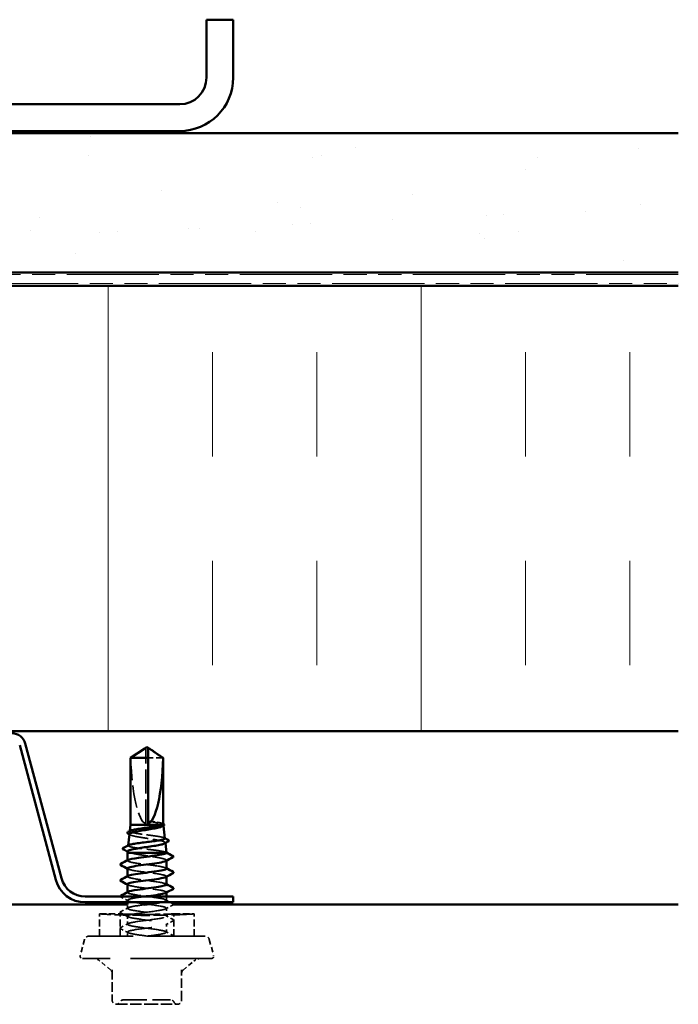
# Model space of a CAD drawing. Units: inches. Extents: x 6 to 335, y 6 to 214.
# Drawn here: x 233 to 257, y 108 to 143 of the extents above; entities that cross this region are included whole.
import ezdxf

# ---------------------------------------------------------------- set-up
doc = ezdxf.new("R2010")
doc.units = ezdxf.units.IN
doc.header["$LTSCALE"] = 20
doc.header["$MEASUREMENT"] = 0
doc.linetypes.add('DASHED', pattern=[0.2067, 0.1654, -0.0413])
doc.linetypes.add('DOUBLE_DASH_CHAIN', pattern=[1.2403, 0.6614, -0.0827, 0.1654, -0.0827, 0.1654, -0.0827])
for name, color, linetype, lineweight in [('Hatch (ANSI)', 7, 'Continuous', 18), ('Hidden (ANSI)', 7, 'DASHED', 35), ('Visible (ANSI)', 7, 'Continuous', 50)]:
    doc.layers.add(name, color=color, linetype=linetype, lineweight=lineweight)

msp = doc.modelspace()

# ---------------------------------------------------------------- hatches: boundary and pattern name
at = {"layer": 'Hatch (ANSI)', "true_color": 0x804000}
h = msp.add_hatch(dxfattribs=at)
h.set_pattern_fill('AR-SAND', color=36, scale=2.5, angle=45, style=0)
h.paths.add_polyline_path([(256.75536, 134.11887), (256.75536, 139.11887), (200.75536, 139.11887), (200.75536, 134.11887)])
at = {"layer": 'Hatch (ANSI)', "true_color": 0x0080ff}
h = msp.add_hatch(dxfattribs=at)
h.set_pattern_fill('INSUL', color=150, scale=30, angle=90, style=0)
h.paths.add_polyline_path([(256.75536, 117.63887), (256.75536, 133.63887), (200.75536, 133.63887), (200.75536, 117.63887)])

# ---------------------------------------------------------------- linework, layer by layer
at = {"layer": 'Hidden (ANSI)', "ltscale": 0.003251}
msp.add_line((237.61536, 116.99981), (237.61536, 117.0269), dxfattribs=at)
at = {"layer": 'Hidden (ANSI)', "ltscale": 0.261969}
msp.add_line((237.61536, 114.30927), (237.61536, 116.99981), dxfattribs=at)
at = {"layer": 'Hidden (ANSI)', "ltscale": 0.07647}
msp.add_line((238.23798, 116.67266), (237.69536, 116.67266), dxfattribs=at)
at = {"layer": 'Hidden (ANSI)', "ltscale": 0.000834904}
msp.add_line((237.04269, 114.04899), (237.0416, 114.03923), dxfattribs=at)
at = {"layer": 'Hidden (ANSI)', "ltscale": 0.007932}
msp.add_line((238.23179, 114.26927), (238.20928, 114.26927), dxfattribs=at)
at = {"layer": 'Hidden (ANSI)', "ltscale": 0.001439}
msp.add_line((238.24556, 114.24965), (238.24736, 114.23359), dxfattribs=at)
at = {"layer": 'Hidden (ANSI)', "ltscale": 0.001289}
msp.add_line((238.31505, 113.62918), (238.31667, 113.61469), dxfattribs=at)
at = {"layer": 'Hidden (ANSI)', "ltscale": 0.000757276}
msp.add_line((236.98477, 113.53186), (236.98377, 113.52291), dxfattribs=at)
at = {"layer": 'Hidden (ANSI)', "ltscale": 0.000956234}
for p, q in [((236.95536, 112.98356), (236.95536, 112.99465)), ((236.95536, 112.41213), (236.95536, 112.42322)), ((238.35536, 112.40675), (238.35536, 112.41785)), ((236.95536, 111.8407), (236.95536, 111.85179)), ((238.35536, 111.83533), (238.35536, 111.84642))]:
    msp.add_line(p, q, dxfattribs=at)
at = {"layer": 'Hidden (ANSI)', "ltscale": 0.001284}
msp.add_line((238.35536, 112.979), (238.35536, 112.99353), dxfattribs=at)
at = {"layer": 'Hidden (ANSI)', "ltscale": 0.007083}
msp.add_line((236.95536, 111.48527), (236.95536, 111.5607), dxfattribs=at)
at = {"layer": 'Hidden (ANSI)', "ltscale": 0.01307}
msp.add_line((238.35536, 111.55499), (238.35536, 111.69327), dxfattribs=at)
at = {"layer": 'Hidden (ANSI)', "ltscale": 0.012852}
msp.add_line((236.95536, 111.26927), (236.95536, 111.40527), dxfattribs=at)
at = {"layer": 'Hidden (ANSI)', "ltscale": 0.027654}
for p, q in [((238.35536, 110.98356), (238.35536, 111.27499)), ((236.95536, 110.69785), (236.95536, 110.98927)), ((238.35536, 110.41213), (238.35536, 110.70356))]:
    msp.add_line(p, q, dxfattribs=at)
at = {"layer": 'Hidden (ANSI)', "ltscale": 0.069993}
for p, q in [((235.95536, 111.06927), (236.69136, 111.06927)), ((238.61936, 111.06927), (239.35536, 111.06927))]:
    msp.add_line(p, q, dxfattribs=at)
at = {"layer": 'Hidden (ANSI)', "ltscale": 0.076088}
for p, q in [((235.95536, 110.26927), (235.95536, 111.06927)), ((236.69136, 110.26927), (236.69136, 111.06927)), ((238.61936, 110.26927), (238.61936, 111.06927)), ((239.35536, 110.26927), (239.35536, 111.06927))]:
    msp.add_line(p, q, dxfattribs=at)
at = {"layer": 'Hidden (ANSI)', "ltscale": 0.014049}
msp.add_line((236.95536, 110.26927), (236.95536, 110.41785), dxfattribs=at)
at = {"layer": 'Hidden (ANSI)', "ltscale": 0.057154}
for p, q in [((235.41369, 110.15069), (235.25809, 109.56998)), ((239.89704, 110.15069), (240.05263, 109.56998))]:
    msp.add_line(p, q, dxfattribs=at)
at = {"layer": 'Hidden (ANSI)', "ltscale": 0.624345}
msp.add_line((239.74249, 110.26927), (235.56823, 110.26927), dxfattribs=at)
at = {"layer": 'Hidden (ANSI)', "ltscale": 0.881531}
msp.add_line((239.97536, 109.46927), (235.33536, 109.46927), dxfattribs=at)
at = {"layer": 'Hidden (ANSI)', "ltscale": 0.048265}
for p, q in [((236.35592, 109.04925), (235.96689, 109.37569)), ((238.9548, 109.04925), (239.34383, 109.37569))]:
    msp.add_line(p, q, dxfattribs=at)
at = {"layer": 'Hidden (ANSI)', "ltscale": 0.103734}
for p, q in [((236.40736, 109.05557), (236.40736, 107.96527)), ((238.90336, 107.96527), (238.90336, 109.05557))]:
    msp.add_line(p, q, dxfattribs=at)
at = {"layer": 'Hidden (ANSI)', "ltscale": 0.121304}
for p, q in [((236.55136, 107.82127), (237.65536, 107.82127)), ((237.65536, 107.82127), (238.75936, 107.82127))]:
    msp.add_line(p, q, dxfattribs=at)
at = {"layer": 'Hidden (ANSI)', "ltscale": 0.019846}
for centre, start, end in [((235.56823, 110.10927), 90, 165), ((239.74249, 110.10927), 15, 90)]:
    msp.add_arc(centre, 0.16, start, end, dxfattribs=at)
at = {"layer": 'Hidden (ANSI)', "ltscale": 0.013862}
for centre, start, end in [((235.33536, 109.54927), 165, 270), ((239.97536, 109.54927), 270, 15)]:
    msp.add_arc(centre, 0.08, start, end, dxfattribs=at)
at = {"layer": 'Hidden (ANSI)', "ltscale": 0.026495}
for centre, start, end in [((235.70977, 109.06927), 50, 90), ((239.60095, 109.06927), 90, 130)]:
    msp.add_arc(centre, 0.4, start, end, dxfattribs=at)
at = {"layer": 'Hidden (ANSI)', "ltscale": 0.011868}
for centre, start, end in [((236.26336, 108.93894), 0, 50), ((239.04736, 108.93894), 130, 180)]:
    msp.add_arc(centre, 0.144, start, end, dxfattribs=at)
at = {"layer": 'Hidden (ANSI)', "ltscale": 0.021442}
for centre, start, end in [((236.55136, 107.96527), 180, 270), ((238.75936, 107.96527), 270, 0)]:
    msp.add_arc(centre, 0.144, start, end, dxfattribs=at)
at = {"layer": 'Hidden (ANSI)', "ltscale": 0.015126}
for centre, start, end in [((236.81252, 107.83727), 90, 153.6122), ((238.4982, 107.83727), 26.3878, 90), ((236.55453, 107.96527), 270, 333.6122), ((238.75619, 107.96527), 206.3878, 270)]:
    msp.add_arc(centre, 0.144, start, end, dxfattribs=at)
at = {"layer": 'Hidden (ANSI)', "ltscale": 0.24141}
msp.add_ellipse((237.65536, 117.04229), major_axis=(0, 2.73937), ratio=0.21464825, start_param=1.70614212, end_param=3.07351286, dxfattribs=at)
at = {"layer": 'Hidden (ANSI)', "ltscale": 0.055631}
msp.add_rational_spline([(237.55277, 116.99981), (237.48081, 116.95083), (237.07274, 116.67266)], [1, 1.40098609712, 1], degree=2, dxfattribs=at)
at = {"layer": 'Hidden (ANSI)', "ltscale": 0.003083}
msp.add_open_spline([(237.57916, 117.01788), (237.57766, 117.01687), (237.57614, 117.01583), (237.56757, 117.00996), (237.56005, 117.00476), (237.55277, 116.99981)], degree=3, knots=[0.0228877084, 0.0228877084, 0.0228877084, 0.0228877084, 0.0247101265, 0.0247101265, 0.0329404564, 0.0329404564, 0.0329404564, 0.0329404564], dxfattribs=at)
at = {"layer": 'Hidden (ANSI)', "ltscale": 0.001885}
msp.add_open_spline([(237.69536, 117.0269), (237.69536, 117.02695), (237.69536, 117.027), (237.69543, 117.02854), (237.69646, 117.02965), (237.69908, 117.03105), (237.70085, 117.03141), (237.70281, 117.03141)], degree=3, knots=[0.00292271025, 0.00292271025, 0.00292271025, 0.00292271025, 0.00302623143, 0.00302623143, 0.00605246285, 0.00605246285, 0.00930089393, 0.00930089393, 0.00930089393, 0.00930089393], dxfattribs=at)
at = {"layer": 'Hidden (ANSI)', "ltscale": 0.018762}
msp.add_open_spline([(237.85801, 114.39009), (237.82989, 114.39403), (237.80617, 114.39677), (237.78214, 114.39879), (237.77556, 114.39916), (237.7694, 114.39914), (237.76745, 114.39908), (237.76552, 114.39876), (237.76505, 114.39863), (237.76467, 114.39841), (237.76459, 114.39835), (237.76449, 114.39824), (237.76446, 114.39819), (237.76443, 114.39809), (237.76443, 114.39804), (237.76443, 114.39795), (237.76444, 114.3979), (237.7645, 114.39777), (237.76455, 114.3977), (237.76472, 114.3975), (237.76488, 114.39737), (237.76559, 114.39688), (237.76639, 114.39651), (237.77046, 114.39483), (237.77666, 114.39307), (237.80106, 114.38708), (237.82695, 114.38177), (237.85801, 114.37589)], degree=3, knots=[0, 0, 0, 0, 0.028781439, 0.028781439, 0.04309826, 0.04309826, 0.048202772, 0.048202772, 0.050350598, 0.050350598, 0.050927364, 0.050927364, 0.051275363, 0.051275363, 0.051563851, 0.051563851, 0.051878315, 0.051878315, 0.052386646, 0.052386646, 0.053521896, 0.053521896, 0.057125066, 0.057125066, 0.073735236, 0.073735236, 0.108127946, 0.108127946, 0.108127946, 0.108127946], dxfattribs=at)
at = {"layer": 'Hidden (ANSI)', "ltscale": 0.068747}
msp.add_open_spline([(238.24336, 114.29575), (238.24336, 114.29706), (238.24311, 114.29836), (238.2387, 114.30984), (238.21963, 114.3199), (238.15379, 114.3401), (238.108, 114.35004), (237.99536, 114.37011), (237.92958, 114.38005), (237.85801, 114.39009)], degree=3, knots=[0.064650125, 0.064650125, 0.064650125, 0.064650125, 0.074196796, 0.074196796, 0.148393591, 0.148393591, 0.221636975, 0.221636975, 0.294880358, 0.294880358, 0.294880358, 0.294880358], dxfattribs=at)
at = {"layer": 'Hidden (ANSI)', "ltscale": 0.057927}
msp.add_open_spline([(237.85801, 114.37589), (237.93102, 114.36207), (237.99799, 114.34838), (238.10003, 114.32366), (238.13823, 114.31282), (238.19824, 114.29101), (238.21968, 114.28018), (238.23179, 114.26927)], degree=3, knots=[0, 0, 0, 0, 0.075240333, 0.075240333, 0.134589121, 0.134589121, 0.19393791, 0.19393791, 0.19393791, 0.19393791], dxfattribs=at)
at = {"layer": 'Hidden (ANSI)', "ltscale": 0.001844}
msp.add_open_spline([(238.22537, 114.31495), (238.23137, 114.31173), (238.23736, 114.30852), (238.24336, 114.30531)], degree=3, dxfattribs=at)
at = {"layer": 'Hidden (ANSI)', "ltscale": 0.002956}
msp.add_open_spline([(237.05688, 113.90884), (237.04749, 113.91396), (237.0381, 113.91907), (237.02871, 113.92418)], degree=3, dxfattribs=at)
at = {"layer": 'Hidden (ANSI)', "ltscale": 0.213114}
msp.add_open_spline([(237.03042, 113.93941), (237.02964, 113.93251), (237.03345, 113.92563), (237.05766, 113.90566), (237.08948, 113.89277), (237.18159, 113.86674), (237.24113, 113.85386), (237.38037, 113.82783), (237.4588, 113.81495), (237.6243, 113.78893), (237.70977, 113.77605), (237.87632, 113.75004), (237.95572, 113.73716), (238.09764, 113.71115), (238.15865, 113.69827), (238.25372, 113.67226), (238.28668, 113.65938), (238.31965, 113.63338), (238.31912, 113.62051), (238.2983, 113.60506), (238.29434, 113.60258), (238.28978, 113.6001)], degree=3, knots=[0.653461921, 0.653461921, 0.653461921, 0.653461921, 0.695738548, 0.695738548, 0.775617175, 0.775617175, 0.856010781, 0.856010781, 0.936919391, 0.936919391, 1.018343028, 1.018343028, 1.100281715, 1.100281715, 1.182735471, 1.182735471, 1.265704315, 1.265704315, 1.349188265, 1.349188265, 1.365217717, 1.365217717, 1.365217717, 1.365217717], dxfattribs=at)
at = {"layer": 'Hidden (ANSI)', "ltscale": 0.203539}
msp.add_open_spline([(238.29804, 113.78107), (238.29789, 113.78238), (238.2975, 113.78368), (238.29166, 113.79575), (238.27001, 113.80643), (238.19638, 113.828), (238.14527, 113.83869), (238.0203, 113.86026), (237.94779, 113.87095), (237.79097, 113.89252), (237.70826, 113.90321), (237.5437, 113.92479), (237.46345, 113.93547), (237.31616, 113.95705), (237.25048, 113.96774), (237.14257, 113.98932), (237.10127, 114.00001), (237.04865, 114.0216), (237.03769, 114.03229), (237.04515, 114.04837), (237.05134, 114.05361), (237.06115, 114.05885)], degree=3, knots=[1.343064316, 1.343064316, 1.343064316, 1.343064316, 1.352904526, 1.352904526, 1.433789638, 1.433789638, 1.514242768, 1.514242768, 1.594263908, 1.594263908, 1.673853051, 1.673853051, 1.753010194, 1.753010194, 1.831735331, 1.831735331, 1.910028457, 1.910028457, 1.987889569, 1.987889569, 2.025709757, 2.025709757, 2.025709757, 2.025709757], dxfattribs=at)
at = {"layer": 'Hidden (ANSI)', "ltscale": 0.029868}
msp.add_open_spline([(238.23179, 114.26927), (238.2486, 114.25619), (238.25013, 114.24328), (238.23182, 114.22598), (238.22561, 114.22169), (238.21781, 114.21741)], degree=3, knots=[0, 0, 0, 0, 0.075245228, 0.075245228, 0.100206553, 0.100206553, 0.100206553, 0.100206553], dxfattribs=at)
at = {"layer": 'Hidden (ANSI)', "ltscale": 0.001809}
msp.add_open_spline([(238.2793, 113.79984), (238.2852, 113.79669), (238.2911, 113.79355), (238.29699, 113.7904)], degree=3, dxfattribs=at)
at = {"layer": 'Hidden (ANSI)', "ltscale": 0.002685}
msp.add_open_spline([(236.9851, 113.29123), (236.97653, 113.29587), (236.96795, 113.3005), (236.95938, 113.30513)], degree=3, dxfattribs=at)
at = {"layer": 'Hidden (ANSI)', "ltscale": 0.033632}
msp.add_open_spline([(236.96092, 113.31894), (236.96031, 113.31343), (236.96293, 113.30793), (236.9806, 113.29132), (237.00538, 113.28032), (237.04204, 113.26927)], degree=3, knots=[1.985412706, 1.985412706, 1.985412706, 1.985412706, 2.022676401, 2.022676401, 2.097737831, 2.097737831, 2.097737831, 2.097737831], dxfattribs=at)
at = {"layer": 'Hidden (ANSI)', "ltscale": 0.217029}
msp.add_open_spline([(238.3543, 113.26927), (238.34807, 113.28002), (238.32397, 113.29069), (238.24286, 113.31223), (238.18679, 113.3229), (238.05002, 113.34445), (237.97076, 113.35512), (237.79955, 113.37667), (237.70933, 113.38734), (237.52991, 113.40889), (237.44246, 113.41957), (237.28203, 113.44112), (237.21054, 113.45179), (237.09315, 113.47334), (237.04826, 113.48402), (236.9912, 113.50557), (236.97943, 113.51625), (236.9875, 113.53167), (236.99309, 113.53628), (237.00175, 113.54089)], degree=3, knots=[0, 0, 0, 0, 0.087795608, 0.087795608, 0.175159394, 0.175159394, 0.262091345, 0.262091345, 0.348591449, 0.348591449, 0.434659693, 0.434659693, 0.520296066, 0.520296066, 0.605500556, 0.605500556, 0.690273152, 0.690273152, 0.726527262, 0.726527262, 0.726527262, 0.726527262], dxfattribs=at)
at = {"layer": 'Hidden (ANSI)', "ltscale": 0.196606}
msp.add_open_spline([(237.04204, 113.26927), (237.08646, 113.25551), (237.1464, 113.24189), (237.29041, 113.21437), (237.37308, 113.20074), (237.55021, 113.17322), (237.64295, 113.1596), (237.8261, 113.13208), (237.91472, 113.11845), (238.07586, 113.09093), (238.14681, 113.07731), (238.26127, 113.04979), (238.30368, 113.03616), (238.34764, 113.0121), (238.35654, 113.00185), (238.35408, 112.98245), (238.34497, 112.9734), (238.32816, 112.96431)], degree=3, knots=[0, 0, 0, 0, 0.088761848, 0.088761848, 0.177523696, 0.177523696, 0.266285544, 0.266285544, 0.355047392, 0.355047392, 0.443809241, 0.443809241, 0.532571089, 0.532571089, 0.59902856, 0.59902856, 0.657734501, 0.657734501, 0.657734501, 0.657734501], dxfattribs=at)
at = {"layer": 'Hidden (ANSI)', "ltscale": 0.00166}
msp.add_open_spline([(238.33859, 113.28201), (238.34403, 113.27912), (238.34947, 113.27623), (238.35491, 113.27334)], degree=3, dxfattribs=at)
at = {"layer": 'Hidden (ANSI)', "ltscale": 0.003591}
msp.add_open_spline([(238.35536, 113.26502), (238.35536, 113.26643), (238.35501, 113.26785), (238.3543, 113.26927)], degree=3, dxfattribs=at)
at = {"layer": 'Hidden (ANSI)', "ltscale": 0.22705}
for points, knots in [([(238.35335, 112.69785), (238.35135, 112.7227), (238.27284, 112.74755), (238.13299, 112.77241), (237.93737, 112.80717), (237.63233, 112.84194), (237.38544, 112.8767), (237.13854, 112.91147), (236.96316, 112.94624), (236.95564, 112.981), (236.95385, 112.98928), (236.96159, 112.99756), (236.97769, 113.00584)], [26.70353756, 26.70353756, 26.70353756, 26.70353756, 27.5233887, 27.5233887, 27.5233887, 28.67019656, 28.67019656, 28.67019656, 29.81700443, 29.81700443, 29.81700443, 30.09006921, 30.09006921, 30.09006921, 30.09006921]), ([(236.95549, 112.13213), (236.95541, 112.1302), (236.95584, 112.12826), (236.95679, 112.12632), (236.97386, 112.09156), (237.15825, 112.05679), (237.40867, 112.02203), (237.6591, 111.98726), (237.96199, 111.9525), (238.15096, 111.91773), (238.32053, 111.88653), (238.39014, 111.85534), (238.33405, 111.82414)], [-23.5619449, -23.5619449, -23.5619449, -23.5619449, -23.4981007, -23.4981007, -23.4981007, -22.35129283, -22.35129283, -22.35129283, -21.20448497, -21.20448497, -21.20448497, -20.17541325, -20.17541325, -20.17541325, -20.17541325])]:
    msp.add_open_spline(points, degree=3, knots=knots, dxfattribs=at)
at = {"layer": 'Hidden (ANSI)', "ltscale": 0.002157}
for points in [[(236.97625, 112.68128), (236.96929, 112.68501), (236.96233, 112.68874), (236.95536, 112.69247)], [(238.33447, 112.72012), (238.34143, 112.71639), (238.3484, 112.71266), (238.35536, 112.70894)], [(238.33447, 112.14869), (238.34143, 112.14496), (238.3484, 112.14123), (238.35536, 112.13751)], [(236.97625, 112.10986), (236.96929, 112.11359), (236.96233, 112.11731), (236.95536, 112.12104)]]:
    msp.add_open_spline(points, degree=3, dxfattribs=at)
at = {"layer": 'Hidden (ANSI)', "ltscale": 0.227044}
msp.add_open_spline([(236.95841, 112.70356), (236.95871, 112.68498), (237.00052, 112.66639), (237.08281, 112.64781), (237.23676, 112.61305), (237.52405, 112.57828), (237.78688, 112.54351), (238.0497, 112.50875), (238.27382, 112.47398), (238.33612, 112.43922), (238.3622, 112.42467), (238.35934, 112.41012), (238.33169, 112.39557)], degree=3, knots=[-29.84513021, -29.84513021, -29.84513021, -29.84513021, -29.23214001, -29.23214001, -29.23214001, -28.08533215, -28.08533215, -28.08533215, -26.93852428, -26.93852428, -26.93852428, -26.45859855, -26.45859855, -26.45859855, -26.45859855], dxfattribs=at)
at = {"layer": 'Hidden (ANSI)', "ltscale": 0.227052}
msp.add_open_spline([(238.35421, 112.12642), (238.35479, 112.13315), (238.34958, 112.13989), (238.33815, 112.14662), (238.27919, 112.18139), (238.05782, 112.21616), (237.79566, 112.25092), (237.5335, 112.28569), (237.24475, 112.32045), (237.08801, 112.35522), (236.96901, 112.38161), (236.931, 112.40801), (236.9779, 112.43441)], degree=3, knots=[20.42035225, 20.42035225, 20.42035225, 20.42035225, 20.64254153, 20.64254153, 20.64254153, 21.78934939, 21.78934939, 21.78934939, 22.93615725, 22.93615725, 22.93615725, 23.8068839, 23.8068839, 23.8068839, 23.8068839], dxfattribs=at)
at = {"layer": 'Hidden (ANSI)', "ltscale": 0.278439}
msp.add_open_spline([(238.15805, 111.48527), (238.22179, 111.49713), (238.27313, 111.50899), (238.30659, 111.52084), (238.40472, 111.55561), (238.34378, 111.59037), (238.15725, 111.62514), (237.97071, 111.6599), (237.66869, 111.69467), (237.41708, 111.72944), (237.16547, 111.7642), (236.9779, 111.79897), (236.95742, 111.83373), (236.95167, 111.84348), (236.95915, 111.85323), (236.97807, 111.86298)], degree=3, knots=[13.37061833, 13.37061833, 13.37061833, 13.37061833, 13.76169435, 13.76169435, 13.76169435, 14.90850221, 14.90850221, 14.90850221, 16.05531008, 16.05531008, 16.05531008, 17.20211794, 17.20211794, 17.20211794, 17.5236986, 17.5236986, 17.5236986, 17.5236986], dxfattribs=at)
at = {"layer": 'Hidden (ANSI)', "ltscale": 0.012348}
msp.add_open_spline([(236.7153, 111.67714), (236.70678, 111.68163), (236.69992, 111.68662), (236.69695, 111.69327)], degree=3, dxfattribs=at)
at = {"layer": 'Hidden (ANSI)', "ltscale": 0.028046}
for points in [[(236.97625, 111.53843), (236.88942, 111.58495), (236.8024, 111.63111), (236.7153, 111.67714)], [(236.7153, 111.15284), (236.8024, 111.19887), (236.88942, 111.24503), (236.97625, 111.29155)], [(236.97625, 110.967), (236.88942, 111.01352), (236.8024, 111.05968), (236.7153, 111.10571)], [(238.59543, 111.39142), (238.50832, 111.3454), (238.4213, 111.29923), (238.33447, 111.25271)], [(238.33447, 111.00584), (238.4213, 110.95932), (238.50832, 110.91315), (238.59543, 110.86713)], [(238.59543, 110.81999), (238.50832, 110.77397), (238.4213, 110.7278), (238.33447, 110.68128)], [(236.7153, 110.58141), (236.8024, 110.62744), (236.88942, 110.6736), (236.97625, 110.72012)], [(236.97625, 110.39557), (236.88942, 110.44209), (236.8024, 110.48825), (236.7153, 110.53428)], [(238.33447, 110.43441), (238.4213, 110.38789), (238.50832, 110.34172), (238.59543, 110.2957)]]:
    msp.add_open_spline(points, degree=3, dxfattribs=at)
at = {"layer": 'Hidden (ANSI)', "ltscale": 1.333889}
msp.add_open_spline([(237.5767, 111.69327), (237.35236, 111.6638), (237.14203, 111.63432), (237.03619, 111.60484), (236.91136, 111.57007), (236.93863, 111.53531), (237.10301, 111.50054), (237.26739, 111.46578), (237.55999, 111.43101), (237.82006, 111.39624), (238.08014, 111.36148), (238.29362, 111.32671), (238.34323, 111.29195), (238.39283, 111.25718), (238.27589, 111.22242), (238.05663, 111.18765), (237.83737, 111.15288), (237.52767, 111.11812), (237.29766, 111.08335), (237.06765, 111.04859), (236.92977, 111.01382), (236.95977, 110.97906), (236.98978, 110.94429), (237.18603, 110.90952), (237.44073, 110.87476), (237.69543, 110.83999), (237.99479, 110.80523), (238.17435, 110.77046), (238.35392, 110.7357), (238.40397, 110.70093), (238.29701, 110.66616), (238.19006, 110.6314), (237.93189, 110.59663), (237.66432, 110.56187), (237.39675, 110.5271), (237.13428, 110.49234), (237.02108, 110.45757), (236.90788, 110.4228), (236.95009, 110.38804), (237.12452, 110.35327), (237.265, 110.32527), (237.48423, 110.29727), (237.69931, 110.26927)], degree=3, knots=[-18.73645859, -18.73645859, -18.73645859, -18.73645859, -17.76406138, -17.76406138, -17.76406138, -16.61725352, -16.61725352, -16.61725352, -15.47044566, -15.47044566, -15.47044566, -14.3236378, -14.3236378, -14.3236378, -13.17682993, -13.17682993, -13.17682993, -12.03002207, -12.03002207, -12.03002207, -10.88321421, -10.88321421, -10.88321421, -9.73640635, -9.73640635, -9.73640635, -8.58959848, -8.58959848, -8.58959848, -7.44279062, -7.44279062, -7.44279062, -6.29598276, -6.29598276, -6.29598276, -5.1491749, -5.1491749, -5.1491749, -4.00236703, -4.00236703, -4.00236703, -3.0787608, -3.0787608, -3.0787608, -3.0787608], dxfattribs=at)
at = {"layer": 'Hidden (ANSI)', "ltscale": 0.018534}
msp.add_open_spline([(238.33447, 111.57726), (238.39195, 111.54647), (238.44952, 111.51582), (238.50715, 111.48527)], degree=3, dxfattribs=at)
at = {"layer": 'Hidden (ANSI)', "ltscale": 0.033267}
for points in [[(236.7153, 111.10571), (236.70414, 111.1116), (236.69582, 111.11833), (236.69491, 111.13926), (236.70362, 111.14667), (236.7153, 111.15284)], [(238.59543, 110.86713), (238.60658, 110.86123), (238.6149, 110.8545), (238.61581, 110.83358), (238.6071, 110.82616), (238.59543, 110.81999)], [(236.7153, 110.53428), (236.70414, 110.54017), (236.69582, 110.5469), (236.69491, 110.56783), (236.70362, 110.57524), (236.7153, 110.58141)]]:
    msp.add_open_spline(points, degree=3, knots=[0, 0, 0, 0, 0.054259337, 0.054259337, 0.111032821, 0.111032821, 0.111032821, 0.111032821], dxfattribs=at)
at = {"layer": 'Hidden (ANSI)', "ltscale": 1.056108}
msp.add_open_spline([(237.65536, 110.26927), (237.92295, 110.30404), (238.18329, 110.33881), (238.29338, 110.37357), (238.40347, 110.40834), (238.35733, 110.4431), (238.18032, 110.47787), (238.00331, 110.51263), (237.70501, 110.5474), (237.44928, 110.58217), (237.19355, 110.61693), (236.99424, 110.6517), (236.96084, 110.68646), (236.92743, 110.72123), (237.06174, 110.75599), (237.28999, 110.79076), (237.51823, 110.82553), (237.82806, 110.86029), (238.04926, 110.89506), (238.27046, 110.92982), (238.39107, 110.96459), (238.34483, 110.99935), (238.29859, 111.03412), (238.08801, 111.06889), (237.82876, 111.10365), (237.56951, 111.13842), (237.27563, 111.17318), (237.10856, 111.20795), (236.94149, 111.24271), (236.91027, 111.27748), (237.03206, 111.31225), (237.1308, 111.34043), (237.32578, 111.36862), (237.53848, 111.39681)], degree=3, knots=[0, 0, 0, 0, 1.14680786, 1.14680786, 1.14680786, 2.29361573, 2.29361573, 2.29361573, 3.44042359, 3.44042359, 3.44042359, 4.58723145, 4.58723145, 4.58723145, 5.73403931, 5.73403931, 5.73403931, 6.88084718, 6.88084718, 6.88084718, 8.02765504, 8.02765504, 8.02765504, 9.1744629, 9.1744629, 9.1744629, 10.32127076, 10.32127076, 10.32127076, 11.46807863, 11.46807863, 11.46807863, 12.39787827, 12.39787827, 12.39787827, 12.39787827], dxfattribs=at)
at = {"layer": 'Hidden (ANSI)', "ltscale": 0.010747}
msp.add_open_spline([(238.61249, 111.40521), (238.60906, 111.39976), (238.60284, 111.39534), (238.59543, 111.39142)], degree=3, dxfattribs=at)
at = {"layer": 'Hidden (ANSI)', "ltscale": 0.097521}
for points, knots in [([(236.25511, 111.05255), (236.18826, 111.05592), (236.13059, 111.05907), (235.99804, 111.06656), (235.95536, 111.06927), (235.95536, 111.06927)], [0.502763851, 0.502763851, 0.502763851, 0.502763851, 0.610113363, 0.610113363, 0.81348442, 0.81348442, 0.81348442, 0.81348442]), ([(239.35536, 111.06927), (239.35536, 111.06927), (239.31268, 111.06656), (239.18013, 111.05907), (239.12246, 111.05592), (239.05561, 111.05255)], [2.440453261, 2.440453261, 2.440453261, 2.440453261, 2.643824318, 2.643824318, 2.75117383, 2.75117383, 2.75117383, 2.75117383])]:
    msp.add_open_spline(points, degree=3, knots=knots, dxfattribs=at)
at = {"layer": 'Hidden (ANSI)', "ltscale": 0.156621}
for points, knots in [([(237.65536, 111.01723), (237.44185, 111.01723), (237.21414, 111.01995), (236.79531, 111.02977), (236.60419, 111.03673), (236.38203, 111.04635), (236.31491, 111.04954), (236.25511, 111.05255)], [0, 0, 0, 0, 0.203371153, 0.203371153, 0.406742306, 0.406742306, 0.502763851, 0.502763851, 0.502763851, 0.502763851]), ([(239.05561, 111.05255), (238.99582, 111.04954), (238.92869, 111.04635), (238.70654, 111.03673), (238.51541, 111.02977), (238.09658, 111.01995), (237.86887, 111.01723), (237.65536, 111.01723)], [-0.502763851, -0.502763851, -0.502763851, -0.502763851, -0.406742306, -0.406742306, -0.203371153, -0.203371153, 0, 0, 0, 0])]:
    msp.add_open_spline(points, degree=3, knots=knots, dxfattribs=at)
at = {"layer": 'Hidden (ANSI)', "ltscale": 0.144099}
for points, knots in [([(236.69136, 111.06927), (236.69136, 111.06927), (236.71556, 111.0684), (236.81394, 111.06525), (236.88813, 111.06301), (237.05929, 111.05881), (237.16769, 111.05658), (237.40519, 111.05342), (237.53431, 111.05255), (237.65536, 111.05255)], [-0.461209663, -0.461209663, -0.461209663, -0.461209663, -0.34590725, -0.34590725, -0.230604837, -0.230604837, -0.115302419, -0.115302419, 0, 0, 0, 0]), ([(237.65536, 111.05255), (237.77641, 111.05255), (237.90553, 111.05342), (238.14303, 111.05658), (238.25143, 111.05881), (238.4226, 111.06301), (238.49678, 111.06525), (238.59517, 111.0684), (238.61936, 111.06927), (238.61936, 111.06927)], [0, 0, 0, 0, 0.115302419, 0.115302419, 0.230604837, 0.230604837, 0.34590725, 0.34590725, 0.461209663, 0.461209663, 0.461209663, 0.461209663])]:
    msp.add_open_spline(points, degree=3, knots=knots, dxfattribs=at)
at = {"layer": 'Hidden (ANSI)', "ltscale": 0.018107}
msp.add_open_spline([(238.59543, 110.2957), (238.60787, 110.28912), (238.61705, 110.28047), (238.61511, 110.26927)], degree=3, dxfattribs=at)
at = {"layer": 'Hidden (ANSI)', "ltscale": 0.251978}
msp.add_open_spline([(236.81252, 107.98127), (236.81252, 107.98127), (236.82529, 107.98127), (236.89035, 107.98127), (236.96257, 107.98127), (237.14876, 107.98127), (237.26134, 107.98127), (237.5313, 107.98127), (237.69535, 107.98127), (237.99129, 107.98127), (238.12349, 107.98127), (238.32756, 107.98127), (238.40344, 107.98127), (238.48105, 107.98127), (238.49812, 107.98127), (238.4982, 107.98127)], degree=3, knots=[0, 0, 0, 0, 0.080280285, 0.080280285, 0.208728741, 0.208728741, 0.330609693, 0.330609693, 0.479983257, 0.479983257, 0.61751594, 0.61751594, 0.744142609, 0.744142609, 0.835643919, 0.835643919, 0.835643919, 0.835643919], dxfattribs=at)
at = {"layer": 'Visible (ANSI)', "color": 8, "true_color": 0x808080}
for p, q in [((239.79536, 143.19887), (240.75536, 143.19887)), ((239.79536, 143.19887), (239.79536, 141.11887)), ((240.75536, 141.11887), (240.75536, 143.19887)), ((238.83536, 140.15887), (218.67536, 140.15887)), ((218.67536, 139.19887), (238.83536, 139.19887))]:
    msp.add_line(p, q, dxfattribs=at)
at = {"layer": 'Visible (ANSI)', "color": 36, "true_color": 0x804000}
for p, q in [((200.75536, 139.11887), (256.75536, 139.11887)), ((200.75536, 134.11887), (256.75536, 134.11887))]:
    msp.add_line(p, q, dxfattribs=at)
at = {"layer": 'Visible (ANSI)', "color": 30, "linetype": 'DOUBLE_DASH_CHAIN', "lineweight": 18, "ltscale": 0.250835, "true_color": 0xff8000}
for p, q in [((256.75536, 134.03887), (200.75536, 134.03887)), ((200.75536, 133.71887), (256.75536, 133.71887))]:
    msp.add_line(p, q, dxfattribs=at)
at = {"layer": 'Visible (ANSI)', "color": 150, "true_color": 0x0080ff}
for p, q in [((256.75536, 133.63887), (200.75536, 133.63887)), ((200.75536, 117.63887), (256.75536, 117.63887))]:
    msp.add_line(p, q, dxfattribs=at)
at = {"layer": 'Visible (ANSI)', "color": 96, "true_color": 0x008000}
for p, q in [((234.37809, 112.29761), (233.08127, 117.13741)), ((234.57901, 112.35144), (233.28218, 117.19125)), ((240.75536, 111.69327), (235.43675, 111.69327)), ((240.75536, 111.48527), (235.43675, 111.48527)), ((240.75536, 111.48527), (240.75536, 111.69327))]:
    msp.add_line(p, q, dxfattribs=at)
at = {"layer": 'Visible (ANSI)'}
for p, q in [((237.57917, 117.01788), (237.06736, 116.67266)), ((237.61536, 117.03141), (237.60791, 117.03141)), ((237.65536, 117.06927), (237.61536, 117.04229)), ((237.65536, 117.06927), (237.69536, 117.04229)), ((237.69536, 117.03141), (237.70281, 117.03141)), ((237.73155, 117.01788), (238.24336, 116.67266)), ((237.69536, 116.67266), (237.06736, 116.67266)), ((237.06736, 114.26927), (237.06736, 116.67266)), ((237.69536, 114.30927), (237.69536, 116.67266)), ((238.24336, 116.67266), (238.23798, 116.67266)), ((238.24336, 114.29575), (238.24336, 116.67266)), ((237.03042, 113.93941), (236.98477, 113.53186)), ((237.06736, 114.26927), (237.04269, 114.04899)), ((238.20928, 114.26927), (237.06736, 114.26927)), ((238.24736, 114.23359), (238.29804, 113.78107)), ((238.31667, 113.61469), (238.35536, 113.26927)), ((236.96092, 113.31894), (236.95536, 113.26927)), ((238.35536, 113.26927), (236.95536, 113.26927)), ((236.95536, 112.99465), (236.95536, 113.26927)), ((238.35536, 113.26502), (238.35536, 113.26927)), ((238.35536, 112.69785), (238.35536, 112.979)), ((236.95536, 112.42322), (236.95536, 112.70356)), ((238.35536, 112.12642), (238.35536, 112.40675)), ((236.95536, 111.85179), (236.95536, 112.13213)), ((238.35536, 111.69327), (238.35536, 111.83533)), ((236.95536, 111.40527), (236.95536, 111.48527))]:
    msp.add_line(p, q, dxfattribs=at)
at = {"layer": 'Visible (ANSI)', "color": 5, "true_color": 0x0000ff}
for p, q in [((220.61253, 111.40527), (236.95536, 111.40527)), ((238.61253, 111.40527), (256.75536, 111.40527))]:
    msp.add_line(p, q, dxfattribs=at)
at = {"layer": 'Visible (ANSI)', "color": 8, "true_color": 0x808080}
for radius in [0.96, 1.92]:
    msp.add_arc((238.83536, 141.11887), radius, 270, 0, dxfattribs=at)
at = {"layer": 'Visible (ANSI)', "color": 96, "true_color": 0x008000}
for centre, radius, start, end in [((232.80308, 117.06287), 0.496, 15, 90), ((235.43675, 112.58127), 1.096, 195, 270), ((235.43675, 112.58127), 0.888, 195, 270)]:
    msp.add_arc(centre, radius, start, end, dxfattribs=at)
at = {"layer": 'Visible (ANSI)'}
for centre, major_axis, ratio, start_param, end_param in [((237.65536, 117.04229), (0, -2.73937), 0.21464825, 0.06807979, 1.43545053), ((238.56077, 113.1007), (0, 0.008), 0.95105652, 3.62093657, 5.80384139)]:
    msp.add_ellipse(centre, major_axis=major_axis, ratio=ratio, start_param=start_param, end_param=end_param, dxfattribs=at)
for points, knots in [([(237.61536, 117.0269), (237.61536, 117.02695), (237.61536, 117.027), (237.61529, 117.02854), (237.61426, 117.02965), (237.61119, 117.03129), (237.60863, 117.03161), (237.60314, 117.03097), (237.60018, 117.03001), (237.59197, 117.02634), (237.58585, 117.02241), (237.57916, 117.01788)], [0.0029227102, 0.0029227102, 0.0029227102, 0.0029227102, 0.0030262314, 0.0030262314, 0.0060524629, 0.0060524629, 0.0103930024, 0.0103930024, 0.0147335419, 0.0147335419, 0.0228877084, 0.0228877084, 0.0228877084, 0.0228877084]), ([(237.69536, 116.67266), (237.69536, 116.68782), (237.69536, 116.71479), (237.69536, 116.74243), (237.69536, 116.77147), (237.69536, 116.79569), (237.69536, 116.82584), (237.69536, 116.84732), (237.69536, 116.86974), (237.69536, 116.8847), (237.69536, 116.90073), (237.69536, 116.91173), (237.69536, 116.92375), (237.69536, 116.93216), (237.69536, 116.94336), (237.69536, 116.9529), (237.69536, 116.96496), (237.69536, 116.97372), (237.69536, 116.98296), (237.69536, 116.9892), (237.69536, 116.99727), (237.69536, 117.00385), (237.69536, 117.01188), (237.69536, 117.01742), (237.69536, 117.02304), (237.69536, 117.02665), (237.69536, 117.03114), (237.69536, 117.03453), (237.69536, 117.03826), (237.69536, 117.04039), (237.69536, 117.04194), (237.69536, 117.04229), (237.69536, 117.04229)], [-0.331183537, -0.331183537, -0.331183537, -0.331183537, -0.329458623, -0.327733708, -0.326871251, -0.32428388, -0.322558966, -0.319109137, -0.317384223, -0.313934394, -0.31220948, -0.308759652, -0.307034737, -0.303584909, -0.301859995, -0.296685252, -0.293235423, -0.286335766, -0.282885938, -0.275986281, -0.272536452, -0.262186967, -0.25528731, -0.241487996, -0.234588339, -0.220789025, -0.213889368, -0.193190397, -0.179391083, -0.151792454, -0.13799314, -0.111035903, -0.111035903, -0.111035903, -0.111035903]), ([(237.70281, 117.03141), (237.70347, 117.03141), (237.70414, 117.03137), (237.70758, 117.03097), (237.71054, 117.03001), (237.71995, 117.0258), (237.72764, 117.02058), (237.74315, 117.00996), (237.75067, 117.00476), (237.75795, 116.99981)], [0.0093008939, 0.0093008939, 0.0093008939, 0.0093008939, 0.0103930024, 0.0103930024, 0.0147335419, 0.0147335419, 0.0247101265, 0.0247101265, 0.0329404564, 0.0329404564, 0.0329404564, 0.0329404564]), ([(238.25164, 114.30088), (238.26219, 114.29524), (238.27004, 114.28951), (238.27991, 114.27584), (238.28135, 114.26692), (238.27416, 114.25033), (238.26549, 114.24349), (238.25332, 114.23685)], [0, 0, 0, 0, 0.034671951, 0.034671951, 0.068803826, 0.068803826, 0.110244539, 0.110244539, 0.110244539, 0.110244539]), ([(236.97334, 113.95419), (236.96259, 113.95999), (236.95481, 113.96596), (236.94433, 113.98798), (236.95553, 114.00258), (236.97453, 114.01268)], [0, 0, 0, 0, 0.040559999, 0.040559999, 0.11026437, 0.11026437, 0.11026437, 0.11026437]), ([(238.21781, 114.21741), (238.20193, 114.2087), (238.17948, 114.20003), (238.10819, 114.17825), (238.05263, 114.16534), (237.92204, 114.13928), (237.8482, 114.12638), (237.69192, 114.10033), (237.61099, 114.08743), (237.45285, 114.06138), (237.37725, 114.04848), (237.24172, 114.02244), (237.18323, 114.00955), (237.09157, 113.98351), (237.05948, 113.97061), (237.0353, 113.95153), (237.03109, 113.94547), (237.03042, 113.93941)], [0.100206553, 0.100206553, 0.100206553, 0.100206553, 0.151005129, 0.151005129, 0.227279745, 0.227279745, 0.304069116, 0.304069116, 0.381373279, 0.381373279, 0.459192271, 0.459192271, 0.537526126, 0.537526126, 0.616374875, 0.616374875, 0.653461921, 0.653461921, 0.653461921, 0.653461921]), ([(237.06115, 114.05885), (237.07142, 114.06435), (237.08566, 114.06985), (237.13884, 114.08615), (237.18771, 114.09684), (237.30717, 114.11844), (237.37647, 114.12913), (237.52628, 114.15072), (237.60526, 114.16142), (237.76236, 114.18301), (237.83894, 114.19371), (237.9794, 114.21531), (238.04199, 114.226), (238.14493, 114.24765), (238.18431, 114.25839), (238.20928, 114.26927)], [2.025709757, 2.025709757, 2.025709757, 2.025709757, 2.065318664, 2.065318664, 2.142315739, 2.142315739, 2.218880793, 2.218880793, 2.295013823, 2.295013823, 2.370714831, 2.370714831, 2.445983814, 2.445983814, 2.521148875, 2.521148875, 2.521148875, 2.521148875]), ([(238.28978, 113.6001), (238.27043, 113.58959), (238.24035, 113.57916), (238.15122, 113.55564), (238.08788, 113.54277), (237.94027, 113.51678), (237.85735, 113.50391), (237.68275, 113.47792), (237.59276, 113.46505), (237.41772, 113.43907), (237.33443, 113.4262), (237.18586, 113.40022), (237.12217, 113.38736), (237.02328, 113.36138), (236.98923, 113.34852), (236.96543, 113.33), (236.96154, 113.32447), (236.96092, 113.31894)], [1.365217717, 1.365217717, 1.365217717, 1.365217717, 1.433187336, 1.433187336, 1.517701542, 1.517701542, 1.602730898, 1.602730898, 1.688275416, 1.688275416, 1.774335105, 1.774335105, 1.860909977, 1.860909977, 1.948000039, 1.948000039, 1.985412706, 1.985412706, 1.985412706, 1.985412706]), ([(237.00175, 113.54089), (237.01323, 113.54701), (237.03012, 113.55312), (237.09068, 113.57004), (237.14419, 113.58071), (237.27493, 113.60227), (237.35077, 113.61295), (237.51471, 113.63451), (237.60117, 113.64519), (237.77317, 113.66675), (237.85705, 113.67743), (238.011, 113.699), (238.07964, 113.70968), (238.19244, 113.73125), (238.23562, 113.74193), (238.28732, 113.76219), (238.2991, 113.77159), (238.29804, 113.78107)], [0.726527262, 0.726527262, 0.726527262, 0.726527262, 0.774613843, 0.774613843, 0.858522619, 0.858522619, 0.94199947, 0.94199947, 1.025044387, 1.025044387, 1.107657359, 1.107657359, 1.189838378, 1.189838378, 1.271587436, 1.271587436, 1.343064316, 1.343064316, 1.343064316, 1.343064316]), ([(238.42022, 113.72498), (238.43124, 113.71915), (238.43911, 113.71322), (238.44733, 113.69193), (238.43703, 113.67949), (238.4211, 113.67094)], [0, 0, 0, 0, 0.044595982, 0.044595982, 0.110557316, 0.110557316, 0.110557316, 0.110557316]), ([(236.80618, 113.38727), (236.79422, 113.39365), (236.78546, 113.40098), (236.78472, 113.42295), (236.79399, 113.43088), (236.80685, 113.43766)], [0, 0, 0, 0, 0.053920806, 0.053920806, 0.110789289, 0.110789289, 0.110789289, 0.110789289]), ([(236.97769, 113.00584), (237.02919, 113.03232), (237.16616, 113.05881), (237.34955, 113.0853), (237.59026, 113.12006), (237.89789, 113.15483), (238.10347, 113.1896), (238.2042, 113.20663), (238.28058, 113.22367), (238.3211, 113.2407)], [30.09006921, 30.09006921, 30.09006921, 30.09006921, 30.96381229, 30.96381229, 30.96381229, 32.11062015, 32.11062015, 32.11062015, 32.6725636, 32.6725636, 32.6725636, 32.6725636]), ([(236.7153, 112.81999), (236.70414, 112.82589), (236.69582, 112.83262), (236.69491, 112.85354), (236.70362, 112.86096), (236.7153, 112.86713)], [0, 0, 0, 0, 0.054259337, 0.054259337, 0.111032821, 0.111032821, 0.111032821, 0.111032821]), ([(238.3211, 112.9607), (238.23841, 112.92594), (237.99806, 112.89117), (237.73209, 112.85641), (237.46611, 112.82164), (237.18891, 112.78687), (237.05275, 112.75211), (236.98937, 112.73593), (236.95815, 112.71974), (236.95841, 112.70356)], [-32.6725636, -32.6725636, -32.6725636, -32.6725636, -31.52575573, -31.52575573, -31.52575573, -30.37894787, -30.37894787, -30.37894787, -29.84513021, -29.84513021, -29.84513021, -29.84513021]), ([(238.58724, 113.15061), (238.59854, 113.14466), (238.60691, 113.13799), (238.60812, 113.11702), (238.5994, 113.10945), (238.58775, 113.10327)], [0, 0, 0, 0, 0.054185085, 0.054185085, 0.110913999, 0.110913999, 0.110913999, 0.110913999]), ([(236.9779, 112.43441), (236.99277, 112.44278), (237.01618, 112.45115), (237.04824, 112.45952), (237.18144, 112.49428), (237.45685, 112.52905), (237.72318, 112.56381), (237.98951, 112.59858), (238.23234, 112.63334), (238.31828, 112.66811), (238.34278, 112.67802), (238.35415, 112.68793), (238.35335, 112.69785)], [23.8068839, 23.8068839, 23.8068839, 23.8068839, 24.08296511, 24.08296511, 24.08296511, 25.22977298, 25.22977298, 25.22977298, 26.37658084, 26.37658084, 26.37658084, 26.70353756, 26.70353756, 26.70353756, 26.70353756]), ([(238.59543, 112.58141), (238.60658, 112.57552), (238.6149, 112.56879), (238.61581, 112.54786), (238.6071, 112.54045), (238.59543, 112.53428)], [0, 0, 0, 0, 0.054259337, 0.054259337, 0.111032821, 0.111032821, 0.111032821, 0.111032821]), ([(236.7153, 112.24856), (236.70414, 112.25446), (236.69582, 112.26119), (236.69491, 112.28211), (236.70362, 112.28953), (236.7153, 112.2957)], [0, 0, 0, 0, 0.054259337, 0.054259337, 0.111032821, 0.111032821, 0.111032821, 0.111032821]), ([(238.33169, 112.39557), (238.29328, 112.37535), (238.207, 112.35514), (238.08398, 112.33492), (237.87241, 112.30015), (237.56364, 112.26539), (237.32726, 112.23062), (237.10405, 112.19779), (236.95681, 112.16496), (236.95549, 112.13213)], [-26.45859855, -26.45859855, -26.45859855, -26.45859855, -25.79171642, -25.79171642, -25.79171642, -24.64490856, -24.64490856, -24.64490856, -23.5619449, -23.5619449, -23.5619449, -23.5619449]), ([(236.97807, 111.86298), (237.02661, 111.888), (237.15045, 111.91301), (237.31938, 111.93803), (237.55413, 111.9728), (237.86322, 112.00756), (238.07686, 112.04233), (238.24911, 112.07036), (238.35179, 112.09839), (238.35421, 112.12642)], [17.5236986, 17.5236986, 17.5236986, 17.5236986, 18.3489258, 18.3489258, 18.3489258, 19.49573366, 19.49573366, 19.49573366, 20.42035225, 20.42035225, 20.42035225, 20.42035225]), ([(238.33405, 111.82414), (238.32764, 111.82057), (238.31957, 111.817), (238.30983, 111.81343), (238.21489, 111.77867), (237.96534, 111.7439), (237.69825, 111.70914), (237.65763, 111.70385), (237.61694, 111.69856), (237.5767, 111.69327)], [-20.17541325, -20.17541325, -20.17541325, -20.17541325, -20.05767711, -20.05767711, -20.05767711, -18.91086925, -18.91086925, -18.91086925, -18.73645859, -18.73645859, -18.73645859, -18.73645859]), ([(238.59543, 112.00998), (238.60658, 112.00409), (238.6149, 111.99736), (238.61581, 111.97644), (238.6071, 111.96902), (238.59543, 111.96285)], [0, 0, 0, 0, 0.054259337, 0.054259337, 0.111032821, 0.111032821, 0.111032821, 0.111032821]), ([(236.69695, 111.69327), (236.69603, 111.69534), (236.69548, 111.69756), (236.69491, 111.71068), (236.70362, 111.7181), (236.7153, 111.72427)], [0.0414091098, 0.0414091098, 0.0414091098, 0.0414091098, 0.0542593371, 0.0542593371, 0.111032821, 0.111032821, 0.111032821, 0.111032821]), ([(237.53848, 111.39681), (237.58812, 111.40339), (237.63873, 111.40996), (237.68931, 111.41654), (237.86544, 111.43945), (238.03489, 111.46236), (238.15805, 111.48527)], [12.39787827, 12.39787827, 12.39787827, 12.39787827, 12.614886488, 12.614886488, 12.614886488, 13.370618334, 13.370618334, 13.370618334, 13.370618334]), ([(238.59543, 111.43855), (238.60658, 111.43266), (238.6149, 111.42593), (238.61551, 111.4118), (238.61446, 111.40834), (238.61249, 111.40521)], [0, 0, 0, 0, 0.0542593371, 0.0542593371, 0.0749677271, 0.0749677271, 0.0749677271, 0.0749677271])]:
    msp.add_open_spline(points, degree=3, knots=knots, dxfattribs=at)
for points, weights in [([(237.61536, 117.04229), (237.61536, 117.04229), (237.61536, 117.0269)], [7.85, 7.84999999999, 6.10740377948]), ([(237.75795, 116.99981), (237.82991, 116.95083), (238.23798, 116.67266)], [1, 1.40098609816, 1])]:
    msp.add_rational_spline(points, weights, degree=2, dxfattribs=at)
for points in [[(238.20928, 114.26927), (238.23186, 114.27813), (238.24336, 114.28691), (238.24336, 114.29575)], [(238.24336, 114.30531), (238.24612, 114.30383), (238.24888, 114.30236), (238.25164, 114.30088)], [(237.02871, 113.92418), (237.01027, 113.93421), (236.99181, 113.94421), (236.97334, 113.95419)], [(236.97453, 114.01268), (237.00343, 114.02803), (237.0323, 114.04342), (237.06115, 114.05885)], [(238.25332, 114.23685), (238.24148, 114.23038), (238.22964, 114.22391), (238.21781, 114.21741)], [(238.4211, 113.67094), (238.37727, 113.64743), (238.33348, 113.62384), (238.28978, 113.6001)], [(238.29699, 113.7904), (238.33803, 113.76853), (238.37912, 113.74674), (238.42022, 113.72498)], [(236.95938, 113.30513), (236.90839, 113.33264), (236.85731, 113.36), (236.80618, 113.38727)], [(236.80685, 113.43766), (236.87187, 113.47196), (236.93686, 113.50634), (237.00175, 113.54089)], [(238.3211, 113.2407), (238.34382, 113.24883), (238.35536, 113.2569), (238.35536, 113.26502)], [(238.35491, 113.27334), (238.43226, 113.23227), (238.50973, 113.1914), (238.58724, 113.15061)], [(236.7153, 112.86713), (236.8024, 112.91315), (236.88942, 112.95932), (236.97625, 113.00584)], [(238.32816, 112.96431), (238.32594, 112.96311), (238.32359, 112.9619), (238.3211, 112.9607)], [(238.58775, 113.10327), (238.50107, 113.05722), (238.41449, 113.01099), (238.32816, 112.96431)], [(236.95536, 112.69247), (236.87547, 112.73521), (236.79541, 112.77766), (236.7153, 112.81999)], [(238.59543, 112.53428), (238.50832, 112.48825), (238.4213, 112.44209), (238.33447, 112.39557)], [(238.35536, 112.70894), (238.43526, 112.6662), (238.51531, 112.62375), (238.59543, 112.58141)], [(236.7153, 112.2957), (236.8024, 112.34172), (236.88942, 112.38789), (236.97625, 112.43441)], [(236.95536, 112.12104), (236.87547, 112.16378), (236.79541, 112.20623), (236.7153, 112.24856)], [(236.7153, 111.72427), (236.8024, 111.77029), (236.88942, 111.81646), (236.97625, 111.86298)], [(238.59543, 111.96285), (238.50832, 111.91683), (238.4213, 111.87066), (238.33447, 111.82414)], [(238.35536, 112.13751), (238.43526, 112.09477), (238.51531, 112.05232), (238.59543, 112.00998)], [(238.50715, 111.48527), (238.53656, 111.46968), (238.56599, 111.45411), (238.59543, 111.43855)]]:
    msp.add_open_spline(points, degree=3, dxfattribs=at)

doc.saveas('drawing.dxf')
